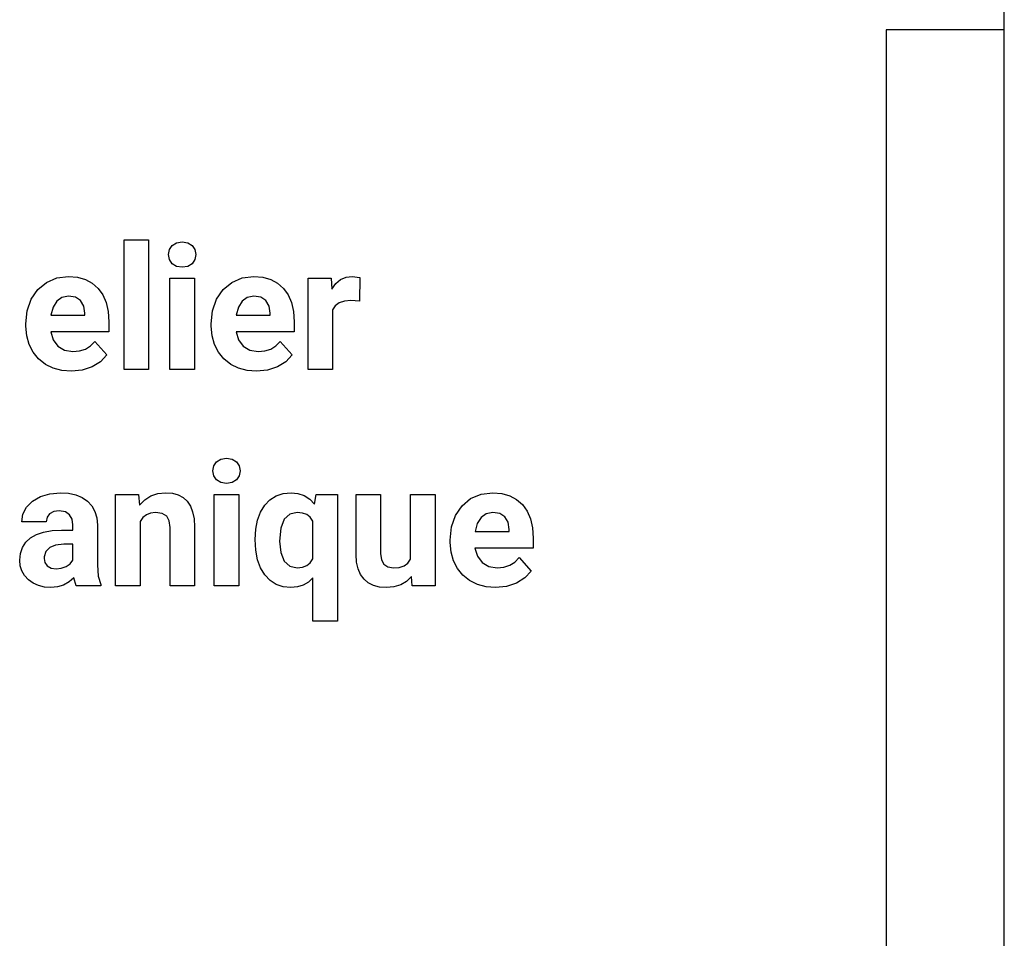
# Model space of a CAD drawing. Extents: x -29 to 28.9, y -17.1 to 17.
# Drawn here: x 5.5 to 8.1, y 4.3 to 6.6 of the extents above; entities that cross this region are included whole.
import ezdxf

# ---------------------------------------------------------------- set-up
doc = ezdxf.new("R2010")
doc.units = 0
doc.layers.get('0').update_dxf_attribs({"linetype": 'CONTINUOUS'})

msp = doc.modelspace()

# ---------------------------------------------------------------- linework, layer by layer
for p, q in [((8.0688, 6.603), (8.0688, 7.0505)), ((8.0688, 6.603), (7.7638, 6.603)), ((7.7638, 6.603), (7.7638, 4.033)), ((8.0688, 4.033), (8.0688, 6.603)), ((5.797, 5.7255), (5.797, 6.0605)), ((5.797, 6.0605), (5.8602, 6.0605)), ((5.8602, 6.0605), (5.8602, 5.7255)), ((5.9212, 6.0459), (5.9324, 6.0528)), ((5.9324, 6.0528), (5.947, 6.0551)), ((5.947, 6.0551), (5.9615, 6.0528)), ((5.9615, 6.0528), (5.9727, 6.0459)), ((5.9117, 6.0226), (5.914, 6.0355)), ((5.914, 6.0355), (5.9212, 6.0459)), ((5.9727, 6.0459), (5.9799, 6.0355)), ((5.9799, 6.0355), (5.9823, 6.0226)), ((5.9141, 6.0095), (5.9117, 6.0226)), ((5.9214, 5.999), (5.9141, 6.0095)), ((5.9326, 5.9921), (5.9214, 5.999)), ((5.9726, 5.999), (5.9614, 5.9921)), ((5.9799, 6.0095), (5.9726, 5.999)), ((5.9823, 6.0226), (5.9799, 6.0095)), ((5.947, 5.9898), (5.9326, 5.9921)), ((5.9614, 5.9921), (5.947, 5.9898)), ((5.5741, 5.9323), (5.5964, 5.9507)), ((5.5964, 5.9507), (5.6234, 5.9621)), ((5.6234, 5.9621), (5.6539, 5.9659)), ((5.6539, 5.9659), (5.6768, 5.9639)), ((5.6768, 5.9639), (5.6972, 5.9582)), ((5.6972, 5.9582), (5.7149, 5.9487)), ((5.7149, 5.9487), (5.7301, 5.9353)), ((5.9154, 5.7255), (5.9154, 5.9615)), ((5.9154, 5.9615), (5.9786, 5.9615)), ((5.9786, 5.9615), (5.9786, 5.7255)), ((6.0524, 5.9323), (6.0747, 5.9507)), ((6.0747, 5.9507), (6.1017, 5.9621)), ((6.1017, 5.9621), (6.1322, 5.9659)), ((6.1322, 5.9659), (6.1551, 5.9639)), ((6.1551, 5.9639), (6.1754, 5.9582)), ((6.1754, 5.9582), (6.1932, 5.9487)), ((6.1932, 5.9487), (6.2084, 5.9353)), ((6.272, 5.7255), (6.272, 5.9615)), ((6.272, 5.9615), (6.3315, 5.9615)), ((6.3315, 5.9615), (6.3333, 5.9334)), ((6.3333, 5.9334), (6.3437, 5.9476)), ((6.3437, 5.9476), (6.3559, 5.9577)), ((6.3559, 5.9577), (6.3699, 5.9638)), ((6.3699, 5.9638), (6.3858, 5.9659)), ((6.3858, 5.9659), (6.4055, 5.963)), ((6.4055, 5.963), (6.4046, 5.9024)), ((5.5575, 5.9075), (5.5741, 5.9323)), ((5.7301, 5.9353), (5.7423, 5.9185)), ((6.0358, 5.9075), (6.0524, 5.9323)), ((6.2084, 5.9353), (6.2206, 5.9185)), ((5.5472, 5.8776), (5.5575, 5.9075)), ((5.6232, 5.9023), (5.6137, 5.8869)), ((5.6367, 5.9119), (5.6232, 5.9023)), ((5.6537, 5.915), (5.6367, 5.9119)), ((5.6714, 5.9122), (5.6537, 5.915)), ((5.6846, 5.9035), (5.6714, 5.9122)), ((5.6929, 5.8897), (5.6846, 5.9035)), ((5.7423, 5.9185), (5.751, 5.8984)), ((5.751, 5.8984), (5.7562, 5.8752)), ((6.0255, 5.8776), (6.0358, 5.9075)), ((6.1015, 5.9023), (6.092, 5.8869)), ((6.115, 5.9119), (6.1015, 5.9023)), ((6.132, 5.915), (6.115, 5.9119)), ((6.1497, 5.9122), (6.132, 5.915)), ((6.1629, 5.9035), (6.1497, 5.9122)), ((6.1712, 5.8897), (6.1629, 5.9035)), ((6.2206, 5.9185), (6.2293, 5.8984)), ((6.2293, 5.8984), (6.2345, 5.8752)), ((6.3523, 5.8981), (6.3421, 5.8905)), ((6.3656, 5.9026), (6.3523, 5.8981)), ((6.3819, 5.9041), (6.3656, 5.9026)), ((6.4046, 5.9024), (6.3819, 5.9041)), ((5.5437, 5.8439), (5.5472, 5.8776)), ((5.6137, 5.8869), (5.6083, 5.866)), ((5.696, 5.871), (5.6929, 5.8897)), ((5.696, 5.866), (5.696, 5.871)), ((5.7562, 5.8752), (5.7579, 5.8487)), ((6.022, 5.8439), (6.0255, 5.8776)), ((6.092, 5.8869), (6.0866, 5.866)), ((6.1743, 5.871), (6.1712, 5.8897)), ((6.1743, 5.866), (6.1743, 5.871)), ((6.2345, 5.8752), (6.2362, 5.8487)), ((6.3421, 5.8905), (6.335, 5.8799)), ((6.335, 5.8799), (6.335, 5.7255)), ((5.6083, 5.866), (5.696, 5.866)), ((5.7579, 5.8487), (5.7579, 5.823)), ((6.0866, 5.866), (6.1743, 5.866)), ((6.2362, 5.8487), (6.2362, 5.823)), ((5.5437, 5.8378), (5.5437, 5.8439)), ((5.5458, 5.8127), (5.5437, 5.8378)), ((5.7579, 5.823), (5.6076, 5.823)), ((5.6076, 5.823), (5.6138, 5.8022)), ((6.022, 5.8378), (6.022, 5.8439)), ((6.0241, 5.8127), (6.022, 5.8378)), ((6.2362, 5.823), (6.0859, 5.823)), ((6.0859, 5.823), (6.0921, 5.8022)), ((5.5519, 5.7901), (5.5458, 5.8127)), ((5.6138, 5.8022), (5.6261, 5.7859)), ((5.7107, 5.7868), (5.7219, 5.7984)), ((5.7219, 5.7984), (5.7529, 5.7637)), ((6.0302, 5.7901), (6.0241, 5.8127)), ((6.0921, 5.8022), (6.1044, 5.7859)), ((6.189, 5.7868), (6.2002, 5.7984)), ((6.2002, 5.7984), (6.2312, 5.7637)), ((5.5621, 5.7702), (5.5519, 5.7901)), ((5.5764, 5.753), (5.5621, 5.7702)), ((5.6261, 5.7859), (5.6435, 5.7755)), ((5.6435, 5.7755), (5.665, 5.772)), ((5.665, 5.772), (5.6822, 5.7736)), ((5.6822, 5.7736), (5.6975, 5.7786)), ((5.6975, 5.7786), (5.7107, 5.7868)), ((6.0404, 5.7702), (6.0302, 5.7901)), ((6.0546, 5.753), (6.0404, 5.7702)), ((6.1044, 5.7859), (6.1218, 5.7755)), ((6.1218, 5.7755), (6.1433, 5.772)), ((6.1433, 5.772), (6.1605, 5.7736)), ((6.1605, 5.7736), (6.1757, 5.7786)), ((6.1757, 5.7786), (6.189, 5.7868)), ((5.5939, 5.7391), (5.5764, 5.753)), ((5.7362, 5.7458), (5.7145, 5.7324)), ((5.7529, 5.7637), (5.7362, 5.7458)), ((6.0722, 5.7391), (6.0546, 5.753)), ((6.2145, 5.7458), (6.1928, 5.7324)), ((6.2312, 5.7637), (6.2145, 5.7458)), ((5.6138, 5.7291), (5.5939, 5.7391)), ((5.6361, 5.7231), (5.6138, 5.7291)), ((5.6609, 5.7211), (5.6361, 5.7231)), ((5.689, 5.724), (5.6609, 5.7211)), ((5.7145, 5.7324), (5.689, 5.724)), ((5.8602, 5.7255), (5.797, 5.7255)), ((5.9786, 5.7255), (5.9154, 5.7255)), ((6.0921, 5.7291), (6.0722, 5.7391)), ((6.1144, 5.7231), (6.0921, 5.7291)), ((6.1392, 5.7211), (6.1144, 5.7231)), ((6.1673, 5.724), (6.1392, 5.7211)), ((6.1928, 5.7324), (6.1673, 5.724)), ((6.335, 5.7255), (6.272, 5.7255)), ((6.0357, 5.4876), (6.0469, 5.4944)), ((6.0469, 5.4944), (6.0615, 5.4967)), ((6.0615, 5.4967), (6.076, 5.4944)), ((6.076, 5.4944), (6.0872, 5.4876)), ((6.0262, 5.4642), (6.0286, 5.4771)), ((6.0286, 5.4511), (6.0262, 5.4642)), ((6.0286, 5.4771), (6.0357, 5.4876)), ((6.0872, 5.4876), (6.0944, 5.4771)), ((6.0944, 5.4771), (6.0968, 5.4642)), ((6.0968, 5.4642), (6.0944, 5.4511)), ((6.0359, 5.4407), (6.0286, 5.4511)), ((6.0471, 5.4338), (6.0359, 5.4407)), ((6.0871, 5.4407), (6.0759, 5.4338)), ((6.0944, 5.4511), (6.0871, 5.4407)), ((6.0615, 5.4315), (6.0471, 5.4338)), ((6.0759, 5.4338), (6.0615, 5.4315)), ((5.5608, 5.3858), (5.5813, 5.3976)), ((5.5813, 5.3976), (5.6058, 5.405)), ((5.6058, 5.405), (5.6332, 5.4075)), ((5.6332, 5.4075), (5.6539, 5.4062)), ((5.6539, 5.4062), (5.6723, 5.402)), ((5.6723, 5.402), (5.6885, 5.3952)), ((5.6885, 5.3952), (5.7024, 5.3856)), ((5.7751, 5.1672), (5.7751, 5.4032)), ((5.7751, 5.4032), (5.8345, 5.4032)), ((5.8345, 5.4032), (5.8364, 5.3759)), ((5.8364, 5.3759), (5.8502, 5.3897)), ((5.8502, 5.3897), (5.866, 5.3996)), ((5.866, 5.3996), (5.8841, 5.4055)), ((5.8841, 5.4055), (5.9043, 5.4075)), ((5.9043, 5.4075), (5.9218, 5.4061)), ((5.9218, 5.4061), (5.937, 5.402)), ((5.937, 5.402), (5.9497, 5.3951)), ((5.9497, 5.3951), (5.9601, 5.3855)), ((6.0299, 5.1672), (6.0299, 5.4032)), ((6.0299, 5.4032), (6.0931, 5.4032)), ((6.0931, 5.4032), (6.0931, 5.1672)), ((6.16, 5.3752), (6.1735, 5.3894)), ((6.1735, 5.3894), (6.1893, 5.3995)), ((6.1893, 5.3995), (6.2075, 5.4055)), ((6.2075, 5.4055), (6.2279, 5.4075)), ((6.2279, 5.4075), (6.2459, 5.4057)), ((6.2459, 5.4057), (6.262, 5.4003)), ((6.262, 5.4003), (6.2761, 5.3912)), ((6.2761, 5.3912), (6.2883, 5.3785)), ((6.2883, 5.3785), (6.2925, 5.4032)), ((6.2925, 5.4032), (6.3479, 5.4032)), ((6.3479, 5.4032), (6.3479, 5.0764)), ((6.3959, 5.2485), (6.3959, 5.4032)), ((6.3959, 5.4032), (6.4589, 5.4032)), ((6.4589, 5.4032), (6.4589, 5.2505)), ((6.5365, 5.2359), (6.5365, 5.4032)), ((6.5365, 5.4032), (6.5998, 5.4032)), ((6.5998, 5.4032), (6.5998, 5.1672)), ((6.6692, 5.374), (6.6915, 5.3924)), ((6.6915, 5.3924), (6.7185, 5.4037)), ((6.7185, 5.4037), (6.749, 5.4075)), ((6.749, 5.4075), (6.7719, 5.4056)), ((6.7719, 5.4056), (6.7922, 5.3999)), ((6.7922, 5.3999), (6.81, 5.3903)), ((6.81, 5.3903), (6.8252, 5.377)), ((5.536, 5.352), (5.5455, 5.3702)), ((5.5455, 5.3702), (5.5608, 5.3858)), ((5.7024, 5.3856), (5.7136, 5.3735)), ((5.7136, 5.3735), (5.7216, 5.3592)), ((5.9601, 5.3855), (5.9681, 5.3731)), ((5.9681, 5.3731), (5.9739, 5.358)), ((6.1492, 5.3576), (6.16, 5.3752)), ((6.6526, 5.3492), (6.6692, 5.374)), ((6.8252, 5.377), (6.8374, 5.3601)), ((5.5328, 5.3323), (5.536, 5.352)), ((5.5981, 5.3442), (5.5959, 5.3323)), ((5.6049, 5.3532), (5.5981, 5.3442)), ((5.6157, 5.3589), (5.6049, 5.3532)), ((5.6299, 5.3608), (5.6157, 5.3589)), ((5.6456, 5.3584), (5.6299, 5.3608)), ((5.6564, 5.351), (5.6456, 5.3584)), ((5.6627, 5.3396), (5.6564, 5.351)), ((5.6648, 5.3249), (5.6627, 5.3396)), ((5.7216, 5.3592), (5.7264, 5.3427)), ((5.7264, 5.3427), (5.728, 5.324)), ((5.8457, 5.3435), (5.8382, 5.3336)), ((5.8548, 5.3506), (5.8457, 5.3435)), ((5.8656, 5.3549), (5.8548, 5.3506)), ((5.8781, 5.3563), (5.8656, 5.3549)), ((5.8955, 5.354), (5.8781, 5.3563)), ((5.9071, 5.3472), (5.8955, 5.354)), ((5.9136, 5.3354), (5.9071, 5.3472)), ((5.9739, 5.358), (5.9775, 5.3402)), ((5.9775, 5.3402), (5.9789, 5.3196)), ((6.1368, 5.3137), (6.1414, 5.3371)), ((6.1414, 5.3371), (6.1492, 5.3576)), ((6.2103, 5.339), (6.2013, 5.3161)), ((6.2247, 5.3523), (6.2103, 5.339)), ((6.2441, 5.3567), (6.2247, 5.3523)), ((6.2574, 5.3553), (6.2441, 5.3567)), ((6.2686, 5.3511), (6.2574, 5.3553)), ((6.2777, 5.3442), (6.2686, 5.3511)), ((6.2846, 5.3344), (6.2777, 5.3442)), ((6.6423, 5.3193), (6.6526, 5.3492)), ((6.7183, 5.344), (6.7087, 5.3286)), ((6.7318, 5.3535), (6.7183, 5.344)), ((6.7487, 5.3567), (6.7318, 5.3535)), ((6.7665, 5.3538), (6.7487, 5.3567)), ((6.7797, 5.3452), (6.7665, 5.3538)), ((6.788, 5.3313), (6.7797, 5.3452)), ((6.8374, 5.3601), (6.846, 5.3401)), ((6.846, 5.3401), (6.8513, 5.3168)), ((5.5959, 5.3323), (5.5328, 5.3323)), ((5.611, 5.31), (5.6358, 5.3113)), ((5.6358, 5.3113), (5.6648, 5.3113)), ((5.6648, 5.3113), (5.6648, 5.3249)), ((5.728, 5.324), (5.728, 5.2217)), ((5.8382, 5.3336), (5.8382, 5.1672)), ((5.9158, 5.3181), (5.9136, 5.3354)), ((5.9158, 5.1672), (5.9158, 5.3181)), ((5.9789, 5.3196), (5.9789, 5.1672)), ((6.1352, 5.2873), (6.1368, 5.3137)), ((6.2013, 5.3161), (6.1983, 5.2829)), ((6.2846, 5.2368), (6.2846, 5.3344)), ((6.6388, 5.2856), (6.6423, 5.3193)), ((6.7087, 5.3286), (6.7034, 5.3076)), ((6.7911, 5.3127), (6.788, 5.3313)), ((6.7911, 5.3076), (6.7911, 5.3127)), ((6.8513, 5.3168), (6.853, 5.2904)), ((5.5432, 5.2799), (5.5554, 5.2911)), ((5.5554, 5.2911), (5.5709, 5.2998)), ((5.5709, 5.2998), (5.5894, 5.3062)), ((5.5894, 5.3062), (5.611, 5.31)), ((6.1368, 5.2594), (6.1352, 5.2873)), ((6.7034, 5.3076), (6.7911, 5.3076)), ((6.853, 5.2904), (6.853, 5.2647)), ((5.5293, 5.2511), (5.5346, 5.2666)), ((5.5346, 5.2666), (5.5432, 5.2799)), ((5.605, 5.2663), (5.5951, 5.2561)), ((5.6203, 5.2724), (5.605, 5.2663)), ((5.6412, 5.2745), (5.6203, 5.2724)), ((5.6648, 5.2745), (5.6412, 5.2745)), ((5.6648, 5.2339), (5.6648, 5.2745)), ((6.1983, 5.2829), (6.2012, 5.2531)), ((6.6388, 5.2795), (6.6388, 5.2856)), ((6.6409, 5.2543), (6.6388, 5.2795)), ((6.853, 5.2647), (6.7027, 5.2647)), ((6.7027, 5.2647), (6.7089, 5.2438)), ((5.5276, 5.2335), (5.5293, 5.2511)), ((5.5909, 5.2418), (5.5906, 5.2381)), ((5.5906, 5.2381), (5.5927, 5.2273)), ((5.5951, 5.2561), (5.5909, 5.2418)), ((6.1415, 5.2348), (6.1368, 5.2594)), ((6.2012, 5.2531), (6.2101, 5.2313)), ((6.2776, 5.2267), (6.2846, 5.2368)), ((6.3973, 5.2287), (6.3959, 5.2485)), ((6.4589, 5.2505), (6.461, 5.2344)), ((6.5293, 5.2262), (6.5365, 5.2359)), ((6.647, 5.2318), (6.6409, 5.2543)), ((6.7089, 5.2438), (6.7212, 5.2276)), ((6.8058, 5.2285), (6.817, 5.24)), ((6.817, 5.24), (6.848, 5.2053)), ((5.529, 5.2189), (5.5276, 5.2335)), ((5.5333, 5.2056), (5.529, 5.2189)), ((5.5927, 5.2273), (5.5989, 5.2186)), ((5.5989, 5.2186), (5.6087, 5.2129)), ((5.6087, 5.2129), (5.6216, 5.211)), ((5.6216, 5.211), (5.635, 5.2126)), ((5.635, 5.2126), (5.6473, 5.2172)), ((5.6473, 5.2172), (5.6576, 5.2245)), ((5.6576, 5.2245), (5.6648, 5.2339)), ((5.728, 5.2217), (5.7305, 5.1922)), ((6.1493, 5.2135), (6.1415, 5.2348)), ((6.1603, 5.1955), (6.1493, 5.2135)), ((6.2101, 5.2313), (6.2245, 5.2181)), ((6.2245, 5.2181), (6.2436, 5.2136)), ((6.2436, 5.2136), (6.2571, 5.2151)), ((6.2571, 5.2151), (6.2684, 5.2194)), ((6.2684, 5.2194), (6.2776, 5.2267)), ((6.4012, 5.2115), (6.3973, 5.2287)), ((6.4075, 5.1968), (6.4012, 5.2115)), ((6.461, 5.2344), (6.4673, 5.2229)), ((6.4673, 5.2229), (6.4778, 5.2159)), ((6.4778, 5.2159), (6.4925, 5.2136)), ((6.4925, 5.2136), (6.5073, 5.215)), ((6.5073, 5.215), (6.5195, 5.2192)), ((6.5195, 5.2192), (6.5293, 5.2262)), ((6.6572, 5.2119), (6.647, 5.2318)), ((6.6714, 5.1947), (6.6572, 5.2119)), ((6.7212, 5.2276), (6.7386, 5.2171)), ((6.7386, 5.2171), (6.7601, 5.2136)), ((6.7601, 5.2136), (6.7773, 5.2153)), ((6.7773, 5.2153), (6.7925, 5.2202)), ((6.7925, 5.2202), (6.8058, 5.2285)), ((5.5404, 5.1936), (5.5333, 5.2056)), ((5.5504, 5.1829), (5.5404, 5.1936)), ((5.6674, 5.1883), (5.6551, 5.1772)), ((5.6737, 5.1672), (5.6674, 5.1883)), ((5.7305, 5.1922), (5.7374, 5.1709)), ((6.1739, 5.1812), (6.1603, 5.1955)), ((6.2846, 5.1875), (6.2729, 5.1767)), ((6.2846, 5.0764), (6.2846, 5.1875)), ((6.4163, 5.1846), (6.4075, 5.1968)), ((6.4274, 5.1751), (6.4163, 5.1846)), ((6.5387, 5.1912), (6.5259, 5.1788)), ((6.5405, 5.1672), (6.5387, 5.1912)), ((6.6889, 5.1807), (6.6714, 5.1947)), ((6.8313, 5.1875), (6.8096, 5.174)), ((6.848, 5.2053), (6.8313, 5.1875)), ((5.5625, 5.1741), (5.5504, 5.1829)), ((5.5762, 5.1678), (5.5625, 5.1741)), ((5.5913, 5.1641), (5.5762, 5.1678)), ((5.6079, 5.1628), (5.5913, 5.1641)), ((5.6253, 5.1644), (5.6079, 5.1628)), ((5.6411, 5.1692), (5.6253, 5.1644)), ((5.6551, 5.1772), (5.6411, 5.1692)), ((5.7374, 5.1672), (5.6737, 5.1672)), ((5.7374, 5.1709), (5.7374, 5.1672)), ((5.8382, 5.1672), (5.7751, 5.1672)), ((5.9789, 5.1672), (5.9158, 5.1672)), ((6.0931, 5.1672), (6.0299, 5.1672)), ((6.1896, 5.171), (6.1739, 5.1812)), ((6.2075, 5.1649), (6.1896, 5.171)), ((6.2275, 5.1628), (6.2075, 5.1649)), ((6.2443, 5.1644), (6.2275, 5.1628)), ((6.2594, 5.169), (6.2443, 5.1644)), ((6.2729, 5.1767), (6.2594, 5.169)), ((6.4407, 5.1683), (6.4274, 5.1751)), ((6.4563, 5.1642), (6.4407, 5.1683)), ((6.4742, 5.1628), (6.4563, 5.1642)), ((6.4936, 5.1646), (6.4742, 5.1628)), ((6.5109, 5.1699), (6.4936, 5.1646)), ((6.5259, 5.1788), (6.5109, 5.1699)), ((6.5998, 5.1672), (6.5405, 5.1672)), ((6.7089, 5.1708), (6.6889, 5.1807)), ((6.7312, 5.1648), (6.7089, 5.1708)), ((6.7559, 5.1628), (6.7312, 5.1648)), ((6.7841, 5.1656), (6.7559, 5.1628)), ((6.8096, 5.174), (6.7841, 5.1656)), ((6.3479, 5.0764), (6.2846, 5.0764))]:
    msp.add_line(p, q)

doc.saveas('drawing.dxf')
